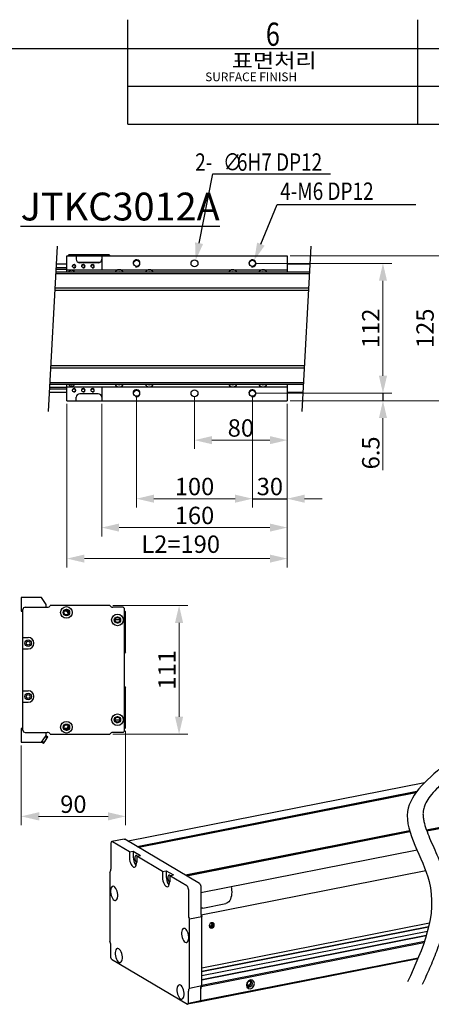
# Model space of a CAD drawing. Extents: x 3115 to 5215, y 824 to 2309.
# Drawn here: x 4322 to 4677, y 1435 to 2284 of the extents above; entities that cross this region are included whole.
import ezdxf
from ezdxf.enums import TextEntityAlignment as Align

# ---------------------------------------------------------------- set-up
doc = ezdxf.new("R2010")
doc.units = 0
doc.header["$LTSCALE"] = 100
doc.header["$MEASUREMENT"] = 0
doc.header["$PDMODE"] = 3
doc.header["$PDSIZE"] = 0.3125
doc.layers.get('0').update_dxf_attribs({"linetype": 'CONTINUOUS'})
doc.layers.get('Defpoints').update_dxf_attribs({"linetype": 'CONTINUOUS'})
doc.layers.add('DEF_LAYER_ASSEM_MEMBER', color=7, linetype='CONTINUOUS')
doc.styles.get("Standard").update_dxf_attribs({"font": 'txt.shx', "width": 0.8, "bigfont": 'whgtxt.shx'})
doc.dimstyles.get("Standard").update_dxf_attribs({"dimtxt": 0.18, "dimasz": 0.18, "dimexe": 0.18, "dimexo": 0.0625, "dimgap": 0.09, "dimtad": 0, "dimtih": 1, "dimtoh": 1, "dimdec": 4, "dimzin": 0, "dimdsep": 46, "dimtxsty": 'STANDARD', "dimcen": 0.09, "dimadec": 0, "dimazin": 0, "dimtfac": 1, "dimtdec": 4, "dimtofl": 0, "dimtmove": 0, "dimatfit": 3, "dimfxl": 1, "dimtolj": 1, "dimtzin": 0, "dimarcsym": 0})

# ---------------------------------------------------------------- blocks, each defined once
blk = doc.blocks.new('_FILLED')
at = {"color": 0, "linetype": 'ByBlock'}
blk.add_solid([(0, 0), (-1, 0.233), (-1, -0.233)], dxfattribs=at)
blk = doc.blocks.new('*D10')
at = {"color": 3, "lineweight": 15, "transparency": 16777216}
for p, q in [((4392.88, 1952.62), (4392.88, 1838.27)), ((4552.88, 1949.99), (4552.88, 1838.27)), ((4537.88, 1845.83), (4407.88, 1845.83))]:
    blk.add_line(p, q, dxfattribs=at)
at = {"layer": 'Defpoints', "color": 0, "transparency": 16777216}
for p in [(4392.88, 1955.24), (4552.88, 1952.62), (4392.88, 1845.83)]:
    blk.add_point(p, dxfattribs=at)
at = {"color": 3, "lineweight": 15, "transparency": 16777216, "xscale": 15, "yscale": 15, "zscale": 15, "rotation": 180}
blk.add_blockref('_FILLED', (4392.88, 1845.83), dxfattribs=at)
at = {"color": 3, "lineweight": 15, "transparency": 16777216, "xscale": 15, "yscale": 15, "zscale": 15}
blk.add_blockref('_FILLED', (4552.88, 1845.83), dxfattribs=at)
at = {"color": 2, "transparency": 16777216, "insert": (4472.88, 1856.33), "char_height": 15, "attachment_point": 5}
blk.add_mtext('\\A1;160', dxfattribs=at)
blk = doc.blocks.new('*D12')
at = {"color": 3, "lineweight": 15, "transparency": 16777216}
for p, q in [((4635.45, 1976.74), (4635.45, 1991.74)), ((4525.5, 1961.74), (4643.01, 1961.74)), ((4555.5, 1955.24), (4643.01, 1955.24)), ((4635.45, 1940.24), (4635.45, 1895.24))]:
    blk.add_line(p, q, dxfattribs=at)
at = {"layer": 'Defpoints', "color": 0, "transparency": 16777216}
for p in [(4522.88, 1961.74), (4552.88, 1955.24), (4635.45, 1955.24)]:
    blk.add_point(p, dxfattribs=at)
at = {"color": 3, "lineweight": 15, "transparency": 16777216, "xscale": 15, "yscale": 15, "zscale": 15}
for p, rotation in [((4635.45, 1961.74), 270), ((4635.45, 1955.24), 90)]:
    blk.add_blockref('_FILLED', p, dxfattribs=dict(at, rotation=rotation))
at = {"color": 2, "transparency": 16777216, "insert": (4624.95, 1910.24), "char_height": 15, "attachment_point": 5, "rotation": 90}
blk.add_mtext('\\A1;6.5', dxfattribs=at)
blk = doc.blocks.new('*D13')
at = {"color": 3, "lineweight": 15, "transparency": 16777216}
for p, q in [((4413.39, 1670.51), (4413.39, 1589.2)), ((4323.39, 1658.01), (4323.39, 1589.2)), ((4338.39, 1596.76), (4398.39, 1596.76))]:
    blk.add_line(p, q, dxfattribs=at)
at = {"layer": 'Defpoints', "color": 0, "transparency": 16777216}
for p in [(4413.39, 1673.14), (4323.39, 1660.64), (4413.39, 1596.76)]:
    blk.add_point(p, dxfattribs=at)
at = {"color": 3, "lineweight": 15, "transparency": 16777216, "xscale": 15, "yscale": 15, "zscale": 15, "rotation": 180}
blk.add_blockref('_FILLED', (4323.39, 1596.76), dxfattribs=at)
at = {"color": 3, "lineweight": 15, "transparency": 16777216, "xscale": 15, "yscale": 15, "zscale": 15}
blk.add_blockref('_FILLED', (4413.39, 1596.76), dxfattribs=at)
at = {"color": 2, "transparency": 16777216, "insert": (4368.39, 1607.26), "char_height": 15, "attachment_point": 5}
blk.add_mtext('\\A1;90', dxfattribs=at)

msp = doc.modelspace()

# ---------------------------------------------------------------- linework, layer by layer
at = {"color": 2, "linetype": 'Continuous'}
for p, q in [((4415.49545, 2193.94336), (4415.49545, 2283.92324)), ((4665.4952, 2193.94336), (4665.4952, 2283.92324)), ((4415.49545, 2226.44336), (5165.4947, 2226.44336)), ((4415.49545, 2193.94336), (5165.4947, 2193.94336))]:
    msp.add_line(p, q, dxfattribs=at)
at = {"color": 7, "linetype": 'Continuous'}
for p, q in [((5165.4947, 2258.92326), (3165.4967, 2258.92326)), ((4363.87862, 2080.52167), (4364.87862, 2081.35372)), ((4364.87862, 2081.35372), (4364.87862, 2080.24432)), ((4364.87862, 2081.35372), (4398.87862, 2081.35372)), ((4398.87862, 2081.35372), (4399.87862, 2080.52167)), ((4398.87862, 2080.24432), (4398.87862, 2081.35372)), ((4353.45751, 2073.24432), (4362.87862, 2073.24432)), ((4362.87862, 2066.2441), (4362.87862, 2080.24432)), ((4362.87862, 2080.24432), (4552.87862, 2080.24432)), ((4363.87862, 2080.52167), (4363.87862, 2080.24432)), ((4370.87862, 2080.24432), (4370.87862, 2077.24432)), ((4390.82967, 2074.41996), (4372.92741, 2074.41996)), ((4389.87862, 2074.24432), (4373.87862, 2074.24432)), ((4392.87862, 2080.24432), (4392.87862, 2068.24432)), ((4399.87862, 2080.24432), (4399.87862, 2080.52167)), ((4552.87862, 2080.24432), (4552.87862, 2066.2441)), ((4552.87862, 2073.24432), (4572.28476, 2073.24426)), ((4571.83716, 2064.7441), (4353.00991, 2064.7441)), ((4571.91615, 2066.2441), (4353.0889, 2066.2441)), ((4353.22055, 2068.74432), (4362.87862, 2068.74432)), ((4353.29954, 2070.24432), (4362.87862, 2070.24432)), ((4362.87862, 2068.24432), (4552.87862, 2068.24432)), ((4571.07363, 2050.2441), (4352.24638, 2050.2441)), ((4571.17894, 2052.2441), (4352.35169, 2052.2441)), ((4567.54558, 1983.2441), (4348.71833, 1983.2441)), ((4567.65089, 1985.2441), (4348.82364, 1985.2441)), ((4566.88736, 1970.7441), (4348.06011, 1970.7441)), ((4362.87862, 1962.24432), (4347.61253, 1962.24432)), ((4362.87862, 1965.24432), (4347.77051, 1965.24432)), ((4362.87862, 1966.74432), (4347.84949, 1966.74432)), ((4566.80837, 1969.2441), (4347.98112, 1969.2441)), ((4362.87862, 1955.24432), (4362.87862, 1969.2441)), ((4362.87862, 1967.24432), (4552.87862, 1967.24432)), ((4392.87862, 1967.24432), (4392.87862, 1955.24432)), ((4552.87862, 1969.2441), (4552.87862, 1955.24432)), ((4566.43978, 1962.24428), (4552.87862, 1962.24432)), ((4362.87862, 1955.24432), (4370.87862, 1955.24432)), ((4370.87862, 1955.24432), (4370.87862, 1958.24432)), ((4389.87862, 1961.24432), (4373.87862, 1961.24432)), ((4392.87862, 1955.24432), (4552.87862, 1955.24432)), ((5096.00262, 1668.27422), (4673.04551, 1584.75482)), ((5096.00262, 1667.69274), (4673.24224, 1584.21219)), ((5097.24022, 1667.54107), (4673.37814, 1583.84297)), ((4671.25979, 1625.76653), (4415.62279, 1575.28706)), ((4664.68253, 1618.21037), (4423.54491, 1570.59403)), ((4664.17157, 1617.52799), (4424.28109, 1570.15791)), ((4663.83345, 1617.06517), (4424.78251, 1569.86088)), ((4658.45854, 1584.234), (4465.00451, 1546.03351)), ((4658.62051, 1583.6845), (4465.74069, 1545.5974)), ((4658.73337, 1583.31073), (4466.24211, 1545.30036)), ((4400.76032, 1573.29993), (4400.76032, 1551.20362)), ((4412.23634, 1577.11151), (4401.51841, 1574.99509)), ((4416.84905, 1566.09495), (4401.99792, 1574.8927)), ((4477.07105, 1538.88534), (4412.71585, 1577.00912)), ((4416.84905, 1566.09495), (4420.06443, 1566.72987)), ((4416.84905, 1566.09495), (4416.84905, 1560.86161)), ((4420.06443, 1566.72987), (4426.25243, 1563.06412)), ((4420.06443, 1566.72987), (4420.06443, 1561.49654)), ((4423.03705, 1562.4292), (4426.25243, 1563.06412)), ((4664.82541, 1567.59453), (4478.30864, 1530.76392)), ((4422.30758, 1557.39802), (4422.718, 1556.8354)), ((4422.718, 1556.8354), (4422.99709, 1556.60101)), ((4445.31385, 1549.23251), (4423.03705, 1562.4292)), ((4423.03705, 1562.4292), (4423.03705, 1557.19586)), ((4399.83212, 1548.73201), (4399.83212, 1489.06751)), ((4445.31385, 1549.23251), (4448.52923, 1549.86743)), ((4445.31385, 1549.23251), (4445.31385, 1543.99917)), ((4448.52923, 1549.86743), (4454.71723, 1546.20168)), ((4448.52923, 1549.86743), (4448.52923, 1544.6341)), ((4451.50185, 1545.56676), (4454.71723, 1546.20168)), ((4672.3126, 1549.85688), (4478.63184, 1511.61163)), ((4450.77238, 1540.53558), (4451.1828, 1539.97296)), ((4451.1828, 1539.97296), (4451.46189, 1539.73857)), ((4451.50185, 1545.56676), (4451.50185, 1540.33342)), ((4466.35312, 1536.76892), (4451.50185, 1545.56676)), ((4467.59072, 1533.70985), (4467.59072, 1511.61354)), ((4478.30864, 1535.82627), (4478.30864, 1513.72996)), ((4480.03955, 1517.6633), (4499.86772, 1521.57868)), ((4479.23684, 1510.15863), (4468.51891, 1508.04221)), ((4468.51891, 1448.37771), (4468.51891, 1508.04221)), ((4479.23678, 1509.10569), (4479.11242, 1510.05158)), ((4479.23678, 1466.07603), (4675.55061, 1504.84123)), ((4479.23684, 1450.49413), (4479.23684, 1510.15863)), ((4485.87982, 1503.28997), (4485.66754, 1502.23887)), ((4486.47462, 1504.21673), (4485.87982, 1503.28997)), ((4487.33413, 1504.83558), (4486.47462, 1504.21673)), ((4489.02651, 1503.6353), (4488.81423, 1504.60257)), ((4488.81423, 1502.5842), (4489.02651, 1503.6353)), ((4489.74243, 1504.0527), (4489.07439, 1504.79039)), ((4489.95471, 1503.08544), (4489.74243, 1504.0527)), ((4674.74662, 1501.19358), (4479.23678, 1462.58714)), ((4673.81519, 1497.52076), (4479.23678, 1459.09825)), ((4674.80717, 1501.44992), (4479.23684, 1462.83154)), ((4485.66754, 1502.23887), (4485.87982, 1501.27161)), ((4485.87982, 1501.27161), (4486.54786, 1500.53393)), ((4487.35992, 1501.0386), (4488.21943, 1501.65745)), ((4488.21943, 1501.65745), (4488.81423, 1502.5842)), ((4488.28812, 1500.48874), (4489.14763, 1501.10759)), ((4670.82017, 1487.77731), (4478.67331, 1449.83495)), ((4672.76342, 1493.82418), (4479.23678, 1455.60936)), ((4671.18735, 1488.86111), (4479.23678, 1450.95751)), ((4672.84085, 1494.08386), (4479.23684, 1455.85376)), ((4400.76032, 1475.02951), (4400.76032, 1485.49618)), ((4401.37912, 1473.49997), (4400.76032, 1475.02951)), ((4401.37912, 1473.49997), (4466.97192, 1434.64304)), ((4665.49741, 1473.8433), (4477.69195, 1436.75821)), ((4665.80028, 1474.57493), (4478.30858, 1437.55181)), ((4518.16365, 1453.13052), (4517.69697, 1451.14855)), ((4518.61053, 1453.35575), (4518.14997, 1451.72677)), ((4519.43864, 1454.76573), (4518.16365, 1453.13052)), ((4519.81629, 1454.54441), (4518.61053, 1453.35575)), ((4521.1803, 1455.61602), (4519.43864, 1454.76573)), ((4521.3067, 1454.83871), (4519.81629, 1454.54441)), ((4520.85543, 1452.27909), (4520.20813, 1451.44891)), ((4520.36061, 1454.69373), (4520.85543, 1454.19798)), ((4520.85543, 1454.19798), (4521.09236, 1453.28532)), ((4521.09236, 1453.28532), (4520.85543, 1452.27909)), ((4522.92196, 1455.45356), (4521.1803, 1455.61602)), ((4521.98075, 1454.59874), (4521.3067, 1454.83871)), ((4521.73543, 1453.41231), (4521.41235, 1454.65684)), ((4521.41235, 1452.04017), (4521.73543, 1453.41231)), ((4522.51247, 1454.12625), (4521.98075, 1454.59874)), ((4522.97303, 1452.67916), (4522.51247, 1454.12625)), ((4522.51247, 1451.05017), (4522.97303, 1452.67916)), ((4524.19695, 1450.54226), (4524.66363, 1452.52422)), ((4467.59072, 1435.43943), (4467.59072, 1445.9061)), ((4479.23684, 1450.49413), (4468.51891, 1448.37771)), ((4478.30858, 1437.55181), (4478.30858, 1449.76292)), ((4479.0123, 1450.6686), (4479.23678, 1450.95751)), ((4517.69697, 1451.14855), (4518.16365, 1449.35089)), ((4518.14997, 1451.72677), (4518.61053, 1450.27967)), ((4518.16365, 1449.35089), (4519.43864, 1448.21921)), ((4518.43967, 1451.0997), (4518.28718, 1451.17849)), ((4519.3239, 1451.01722), (4518.43967, 1451.0997)), ((4518.61053, 1450.27967), (4519.14225, 1449.80719)), ((4519.14225, 1449.80719), (4519.81629, 1449.56721)), ((4520.20813, 1451.44891), (4519.3239, 1451.01722)), ((4519.81629, 1449.56721), (4521.3067, 1449.86152)), ((4520.52967, 1450.90811), (4521.41235, 1452.04017)), ((4521.3067, 1449.86152), (4522.51247, 1451.05017)), ((4477.68985, 1436.75946), (4466.97192, 1434.64304)), ((4466.97192, 1434.64304), (4467.59072, 1435.43943)), ((4478.30864, 1437.55585), (4467.59072, 1435.43943)), ((4477.68985, 1436.75946), (4478.30864, 1437.55585)), ((4477.69195, 1436.75821), (4478.30858, 1437.55181))]:
    msp.add_line(p, q, dxfattribs=at)
at = {"color": 3}
for p, q in [((4544.15337, 2124.48713), (4663.83045, 2124.48713)), ((4635.44963, 1961.74432), (4635.44963, 1955.24432)), ((4522.87862, 1870.76378), (4552.87862, 1870.76378))]:
    msp.add_line(p, q, dxfattribs=at)
for p, q in [((4354.26399, 2088.55988), (4346.75469, 1945.95334)), ((4573.09124, 2088.55988), (4565.58194, 1945.95334)), ((4370.87862, 1955.24432), (4392.87862, 1955.24432))]:
    msp.add_line(p, q)
at = {"color": 3, "lineweight": 15}
for p, q in [((4525.50362, 2073.74432), (4643.00963, 2073.74432)), ((4555.50362, 2080.24432), (4689.82946, 2080.24432)), ((4635.44963, 1976.74432), (4635.44963, 2058.74432)), ((4635.44963, 1976.74432), (4635.44963, 1991.74432)), ((4422.87862, 1959.11932), (4422.87862, 1863.20378)), ((4472.87862, 1959.11932), (4472.87862, 1913.69245)), ((4522.87862, 1959.11932), (4522.87862, 1863.20378)), ((4522.87862, 1959.11932), (4522.87862, 1863.20378)), ((4525.50362, 1961.74432), (4643.00963, 1961.74432)), ((4525.50362, 1961.74432), (4643.00963, 1961.74432)), ((4555.50362, 1955.24432), (4643.00963, 1955.24432)), ((4555.50362, 1955.24432), (4689.82946, 1955.24432)), ((4362.87862, 1952.61932), (4362.87862, 1811.5245)), ((4552.87862, 1952.61932), (4552.87862, 1863.20378)), ((4552.87862, 1952.61932), (4552.87862, 1913.69245)), ((4552.87862, 1952.61932), (4552.87862, 1811.5245)), ((4552.87862, 1952.61932), (4552.87862, 1811.5245)), ((4487.87862, 1921.25245), (4537.87862, 1921.25245)), ((4437.87862, 1870.76378), (4507.87862, 1870.76378)), ((4507.87862, 1870.76378), (4492.87862, 1870.76378)), ((4567.87862, 1870.76378), (4582.87862, 1870.76378)), ((4377.87862, 1819.0845), (4537.87862, 1819.0845)), ((4402.42109, 1778.63924), (4467.1315, 1778.63924)), ((4459.5715, 1763.63924), (4459.5715, 1682.63924)), ((4402.42109, 1667.63924), (4467.1315, 1667.63924)), ((4413.39417, 1670.51435), (4413.39417, 1589.20045)), ((4338.89417, 1596.76045), (4398.39417, 1596.76045))]:
    msp.add_line(p, q, dxfattribs=at)
at = {"color": 3}
for points in [[(4476.81744, 2091.15616), (4488.74039, 2151.04964), (4590.14645, 2150.95356)], [(4530.12898, 2090.34498), (4544.15337, 2124.48713)]]:
    msp.add_lwpolyline(points, dxfattribs=at)
at = {"color": 7, "linetype": 'Continuous'}
for points in [[(4401.51845, 1574.99509), (4401.31034, 1574.90803), (4401.1228, 1574.72987), (4400.96889, 1574.46858), (4400.85452, 1574.13421), (4400.7841, 1573.7396), (4400.76032, 1573.29993)], [(4401.99792, 1574.8927), (4401.75647, 1574.99104), (4401.51845, 1574.99509)], [(4412.23638, 1577.11151), (4412.4744, 1577.10746), (4412.71585, 1577.00912)], [(4415.80991, 1575.17621), (4415.52308, 1575.26075), (4415.45074, 1575.25283)], [(4422.49913, 1563.00222), (4422.30758, 1562.93738), (4421.95515, 1562.63792), (4421.68471, 1562.13576), (4421.51471, 1561.46514), (4421.45673, 1560.67174)], [(4423.55239, 1562.53096), (4423.15843, 1562.86181), (4422.718, 1563.01375), (4422.49913, 1563.00222)], [(4416.84905, 1560.86161), (4416.93896, 1559.41677), (4417.20345, 1557.94939), (4417.62716, 1556.54473), (4418.18546, 1555.28443), (4418.8459, 1554.24173), (4419.57011, 1553.47724), (4420.31599, 1553.03539), (4421.0402, 1552.94184), (4421.1412, 1552.95797)], [(4420.06443, 1561.49654), (4420.16986, 1559.9291), (4420.47895, 1558.34357), (4420.97064, 1556.848), (4421.61143, 1555.54432), (4422.35764, 1554.52136), (4422.52943, 1554.3771)], [(4421.1412, 1552.95797), (4421.70064, 1553.20204), (4422.25894, 1553.80087), (4422.68265, 1554.70353), (4422.94715, 1555.85755), (4423.03705, 1557.19586)], [(4421.45673, 1560.67174), (4421.51471, 1559.80965), (4421.68471, 1558.93761), (4421.95515, 1558.11505), (4422.30758, 1557.39802)], [(4399.83212, 1548.73201), (4400.21659, 1549.0587), (4400.51161, 1549.60651), (4400.69706, 1550.3381), (4400.76032, 1551.20362)], [(4450.96393, 1546.13977), (4450.77238, 1546.07494), (4450.41995, 1545.77548), (4450.14951, 1545.27332), (4449.97951, 1544.6027), (4449.92153, 1543.8093)], [(4452.01719, 1545.66852), (4451.62323, 1545.99937), (4451.1828, 1546.15131), (4450.96393, 1546.13977)], [(4445.31385, 1543.99917), (4445.40376, 1542.55433), (4445.66825, 1541.08694), (4446.09196, 1539.68228), (4446.65026, 1538.42199), (4447.3107, 1537.37929), (4448.03491, 1536.6148), (4448.78079, 1536.17295), (4449.505, 1536.0794), (4449.606, 1536.09553)], [(4448.52923, 1544.6341), (4448.63465, 1543.06666), (4448.94375, 1541.48113), (4449.43544, 1539.98556), (4450.07623, 1538.68188), (4450.82244, 1537.65892), (4450.99422, 1537.51466)], [(4449.606, 1536.09553), (4450.16544, 1536.3396), (4450.72374, 1536.93843), (4451.14745, 1537.84109), (4451.41194, 1538.99511), (4451.50185, 1540.33342)], [(4449.92153, 1543.8093), (4449.97951, 1542.94721), (4450.14951, 1542.07517), (4450.41995, 1541.25261), (4450.77238, 1540.53558)], [(4477.07105, 1538.88534), (4477.31249, 1538.69762), (4477.54465, 1538.42773), (4477.75862, 1538.08604), (4477.94616, 1537.68568), (4478.10007, 1537.24204), (4478.21444, 1536.77217), (4478.28486, 1536.29412), (4478.30864, 1535.82627)], [(4402.34578, 1536.43541), (4402.10706, 1536.36568), (4401.49322, 1535.93301), (4400.99861, 1535.17675), (4400.65198, 1534.14086), (4400.47348, 1532.88554), (4400.47348, 1531.48374), (4400.65198, 1530.01694), (4400.99861, 1528.57037), (4401.49322, 1527.2281), (4402.10706, 1526.06815), (4402.80447, 1525.15792), (4403.54492, 1524.55032)], [(4403.54492, 1536.17995), (4402.80447, 1536.44962), (4402.34578, 1536.43541)], [(4404.74406, 1524.29485), (4404.98277, 1524.36459), (4405.59662, 1524.79726), (4406.09123, 1525.55351), (4406.43786, 1526.5894), (4406.61636, 1527.84472), (4406.61636, 1529.24652), (4406.43786, 1530.71333), (4406.09123, 1532.1599), (4405.59662, 1533.50217), (4404.98277, 1534.66212), (4404.28536, 1535.57235), (4403.54492, 1536.17995)], [(4467.59072, 1533.70985), (4467.56693, 1534.1777), (4467.49651, 1534.65575), (4467.38214, 1535.12562), (4467.22823, 1535.56926), (4467.04069, 1535.96962), (4466.82672, 1536.31131), (4466.59456, 1536.5812), (4466.35312, 1536.76892)], [(4504.96544, 1531.45192), (4504.8995, 1529.76465), (4504.69784, 1528.15062), (4504.35358, 1526.63488), (4503.86105, 1525.25161), (4503.22608, 1524.05002), (4502.47846, 1523.08091), (4501.65726, 1522.35898), (4500.78465, 1521.8648), (4499.86772, 1521.57868)], [(4504.58543, 1535.66481), (4504.69268, 1535.07818), (4504.89637, 1533.25276), (4504.96544, 1531.45192)], [(4403.54492, 1524.55032), (4404.28536, 1524.28065), (4404.74406, 1524.29485)], [(4478.30864, 1513.72996), (4478.3719, 1512.7895), (4478.55736, 1511.83818)], [(4480.03984, 1517.66342), (4479.31996, 1517.60856), (4478.37097, 1517.78276), (4478.32785, 1517.8025)], [(4478.55736, 1511.83818), (4478.85237, 1510.94084), (4479.23684, 1510.15863)], [(4467.59072, 1511.61354), (4467.65397, 1510.67308), (4467.83943, 1509.72176), (4468.13444, 1508.82442), (4468.51891, 1508.04221)], [(4479.11242, 1510.05158), (4478.77268, 1510.89135), (4478.30858, 1511.39999)], [(4487.81607, 1504.05607), (4487.77173, 1503.62032), (4487.64094, 1503.18891), (4487.43025, 1502.78347), (4487.15022, 1502.42434)], [(4489.07439, 1504.79039), (4488.28812, 1505.02396), (4487.33413, 1504.83558)], [(4487.81607, 1504.05607), (4487.77173, 1504.4743), (4487.64094, 1504.85406), (4487.61655, 1504.89135)], [(4463.60698, 1500.14451), (4463.36826, 1500.07477), (4462.75441, 1499.6421), (4462.2598, 1498.88585), (4461.91317, 1497.84996), (4461.73467, 1496.59464), (4461.73467, 1495.19284), (4461.91317, 1493.72603), (4462.2598, 1492.27946), (4462.75441, 1490.9372), (4463.36826, 1489.77724), (4464.06567, 1488.86701), (4464.80612, 1488.25941)], [(4464.80612, 1499.88905), (4464.06567, 1500.15871), (4463.60698, 1500.14451)], [(4466.00525, 1488.00395), (4466.24397, 1488.07368), (4466.85782, 1488.50635), (4467.35243, 1489.26261), (4467.69906, 1490.2985), (4467.87756, 1491.55382), (4467.87756, 1492.95562), (4467.69906, 1494.42242), (4467.35243, 1495.869), (4466.85782, 1497.21126), (4466.24397, 1498.37121), (4465.54656, 1499.28144), (4464.80612, 1499.88905)], [(4487.15022, 1502.42434), (4486.81491, 1502.12951), (4486.44113, 1501.91378), (4486.04761, 1501.78797), (4485.77106, 1501.76717)], [(4486.54786, 1500.53393), (4487.33413, 1500.30036), (4488.28812, 1500.48874)], [(4489.14763, 1501.10759), (4489.74243, 1502.03434), (4489.95471, 1503.08544)], [(4400.76032, 1485.49618), (4400.69706, 1486.43664), (4400.51161, 1487.38796), (4400.21659, 1488.2853), (4399.83212, 1489.06751)], [(4464.80612, 1488.25941), (4465.54656, 1487.98974), (4466.00525, 1488.00395)], [(4406.36798, 1482.88228), (4406.12926, 1482.81255), (4405.51542, 1482.37987), (4405.02081, 1481.62362), (4404.67418, 1480.58773), (4404.49568, 1479.33241), (4404.49568, 1477.93061), (4404.67418, 1476.46381), (4405.02081, 1475.01723), (4405.51542, 1473.67497), (4406.12926, 1472.51501), (4406.82667, 1471.60479), (4407.56712, 1470.99718)], [(4407.56712, 1482.62682), (4406.82667, 1482.89649), (4406.36798, 1482.88228)], [(4408.76626, 1470.74172), (4409.00497, 1470.81146), (4409.61882, 1471.24413), (4410.11343, 1472.00038), (4410.46006, 1473.03627), (4410.63856, 1474.29159), (4410.63856, 1475.69339), (4410.46006, 1477.1602), (4410.11343, 1478.60677), (4409.61882, 1479.94903), (4409.00497, 1481.10899), (4408.30756, 1482.01922), (4407.56712, 1482.62682)], [(4407.56712, 1470.99718), (4408.30756, 1470.72752), (4408.76626, 1470.74172)], [(4524.66363, 1452.52422), (4524.19695, 1454.32189), (4522.92196, 1455.45356)], [(4459.58478, 1451.35685), (4459.34606, 1451.28711), (4458.73221, 1450.85444), (4458.2376, 1450.09819), (4457.89098, 1449.0623), (4457.71247, 1447.80698), (4457.71247, 1446.40518), (4457.89098, 1444.93837), (4458.2376, 1443.4918), (4458.73221, 1442.14954), (4459.34606, 1440.98958), (4460.04347, 1440.07935), (4460.78392, 1439.47175)], [(4460.78392, 1451.10139), (4460.04347, 1451.37105), (4459.58478, 1451.35685)], [(4461.98305, 1439.21629), (4462.22177, 1439.28602), (4462.83562, 1439.71869), (4463.33023, 1440.47495), (4463.67686, 1441.51084), (4463.85536, 1442.76616), (4463.85536, 1444.16796), (4463.67686, 1445.63476), (4463.33023, 1447.08134), (4462.83562, 1448.4236), (4462.22177, 1449.58356), (4461.52436, 1450.49378), (4460.78392, 1451.10139)], [(4468.51891, 1448.37771), (4468.13444, 1448.05102), (4467.83943, 1447.50321), (4467.65397, 1446.77162), (4467.59072, 1445.9061)], [(4479.23684, 1450.49413), (4478.85237, 1450.16744), (4478.55736, 1449.61963), (4478.3719, 1448.88804), (4478.30864, 1448.02252)], [(4518.57566, 1450.38924), (4519.3239, 1450.31944), (4520.52967, 1450.90811)], [(4519.43864, 1448.21921), (4521.1803, 1448.05676), (4522.92196, 1448.90705), (4524.19695, 1450.54226)], [(4460.78392, 1439.47175), (4461.52436, 1439.20208), (4461.98305, 1439.21629)]]:
    msp.add_lwpolyline(points, dxfattribs=at)
at = {"color": 2, "linetype": 'Continuous'}
for points in [[(4488.40777, 1504.00184), (4488.35936, 1503.50075), (4488.21321, 1502.99518), (4487.97613, 1502.51683), (4487.65918, 1502.08801), (4487.27714, 1501.72873), (4486.84785, 1501.45576), (4486.39879, 1501.2838), (4485.93061, 1501.21509)], [(4488.17885, 1505.00249), (4488.24715, 1504.85351), (4488.30377, 1504.69701), (4488.34836, 1504.53392), (4488.38184, 1504.35742), (4488.4011, 1504.18387), (4488.40777, 1504.00184)], [(4519.3239, 1450.61018), (4519.76225, 1450.7459), (4520.18208, 1450.97418), (4520.56564, 1451.28538), (4520.90179, 1451.67333), (4521.16515, 1452.10872), (4521.3507, 1452.57909), (4521.45151, 1453.07278), (4521.45997, 1453.55254), (4521.37815, 1454.00625), (4521.20593, 1454.42115), (4520.95325, 1454.76924)], [(4518.49991, 1450.62618), (4518.62579, 1450.59914), (4518.76165, 1450.5806), (4518.89997, 1450.57241), (4519.04016, 1450.57462), (4519.1816, 1450.58722), (4519.3239, 1450.61018)]]:
    msp.add_lwpolyline(points, dxfattribs=at)
at = {"color": 7, "linetype": 'Continuous'}
for centre, radius in [((4368.87862, 2071.24432), 1.25), ((4376.87862, 2071.24432), 1.25), ((4384.87862, 2071.24432), 1.25), ((4422.87862, 2073.74432), 2.625), ((4472.87862, 2073.74432), 3), ((4522.87862, 2073.74432), 2.625), ((4368.87862, 1964.24432), 1.25), ((4376.87862, 1964.24432), 1.25), ((4384.87862, 1964.24432), 1.25), ((4422.87862, 1961.74432), 2.625), ((4472.87862, 1961.74432), 3), ((4522.87862, 1961.74432), 2.625)]:
    msp.add_circle(centre, radius, dxfattribs=at)
at = {"color": 2, "linetype": 'Continuous'}
for centre, radius in [((4368.87862, 2071.24432), 1.5), ((4376.87862, 2071.24432), 1.5), ((4384.87862, 2071.24432), 1.5), ((4422.87862, 2073.74432), 3), ((4522.87862, 2073.74432), 3), ((4368.87862, 1964.24432), 1.5), ((4376.87862, 1964.24432), 1.5), ((4384.87862, 1964.24432), 1.5), ((4422.87862, 1961.74432), 3), ((4522.87862, 1961.74432), 3)]:
    msp.add_arc(centre, radius, 255, 195, dxfattribs=at)
at = {"color": 7, "linetype": 'Continuous'}
for centre, radius, start, end in [((4373.87862, 2077.24432), 3, 180, 270), ((4389.87862, 2077.24432), 3, 270, 0), ((4366.87862, 2064.74432), 3, 30.3509759, 149.6490241), ((4366.87862, 2064.74432), 1.75, 60.60830686, 119.39169314), ((4407.87862, 2064.24432), 4, 30.30729949, 149.69270051), ((4407.87862, 2064.24432), 2.25, 64.17294647, 115.82705353), ((4433.87862, 2064.24432), 4, 30.30729949, 149.69270051), ((4433.87862, 2064.24432), 2.25, 64.17294647, 115.82705353), ((4505.87862, 2064.24432), 4, 30.30729949, 149.69270051), ((4505.87862, 2064.24432), 2.25, 64.17294647, 115.82705353), ((4531.87862, 2064.24432), 4, 30.30729949, 149.69270051), ((4531.87862, 2064.24432), 2.25, 64.17294647, 115.82705353), ((4366.87862, 1970.74432), 3, 210.36014604, 329.63985396), ((4366.87862, 1970.74432), 1.75, 240.63363525, 299.36636475), ((4407.87862, 1971.24432), 4, 210.31458017, 329.68541983), ((4407.87862, 1971.24432), 2.25, 244.19475702, 295.80524298), ((4433.87862, 1971.24432), 4, 210.31458017, 329.68541983), ((4433.87862, 1971.24432), 2.25, 244.19475702, 295.80524298), ((4505.87862, 1971.24432), 4, 210.31458017, 329.68541983), ((4505.87862, 1971.24432), 2.25, 244.19475702, 295.80524298), ((4531.87862, 1971.24432), 4, 210.31458017, 329.68541983), ((4531.87862, 1971.24432), 2.25, 244.19475702, 295.80524298), ((4373.87862, 1958.24432), 3, 90, 180), ((4389.87862, 1958.24432), 3, 0, 90)]:
    msp.add_arc(centre, radius, start, end, dxfattribs=at)
for points, knots in [([(4691.43479, 1643.68463), (4675.19194, 1630.20725), (4640.39904, 1601.33811), (4692.02734, 1531.67573), (4669.74695, 1482.6296), (4656.71335, 1453.93856)], [0, 0, 0, 0, 55.119434323, 118.068248177, 206.796298905, 206.796298905, 206.796298905, 206.796298905]), ([(4701.24477, 1637.75392), (4697.63724, 1634.76061), (4694.09596, 1631.82064), (4687.46125, 1626.02095), (4684.36878, 1623.16018), (4679.61759, 1618.24431), (4677.79423, 1616.16432), (4674.70444, 1612.12841), (4673.44029, 1610.17439), (4671.80543, 1607.01922), (4671.27921, 1605.76916), (4670.69545, 1603.96424), (4670.53494, 1603.37455), (4670.31777, 1602.39215), (4670.24433, 1601.99523), (4670.1203, 1601.16215), (4670.07175, 1600.71718), (4670.0064, 1599.79413), (4669.98994, 1599.31844), (4669.99079, 1597.84499), (4670.05858, 1596.80027), (4670.33454, 1594.58443), (4670.54282, 1593.41374), (4671.2931, 1590.086), (4671.96858, 1587.82088), (4673.64217, 1583.04254), (4674.63902, 1580.52998), (4676.83088, 1575.3176), (4678.02539, 1572.61768), (4680.47489, 1567.06244), (4681.72987, 1564.20702), (4684.15588, 1558.34835), (4685.3273, 1555.34496), (4686.87289, 1550.80891), (4687.34074, 1549.33903), (4688.03776, 1546.93477), (4688.28968, 1546.01116), (4688.76026, 1544.15412), (4688.97775, 1543.22599), (4689.57809, 1540.44366), (4689.90875, 1538.59153), (4690.70327, 1533.05009), (4690.96935, 1529.3762), (4691.062, 1520.42739), (4690.63169, 1515.1926), (4689.03839, 1504.90203), (4687.87622, 1499.84503), (4685.04257, 1489.89234), (4683.37093, 1484.99579), (4679.71583, 1475.33468), (4677.73205, 1470.5698), (4673.60604, 1461.08455), (4671.46183, 1456.3656), (4669.34075, 1451.69642)], [0, 0, 0, 0, 13.434286353, 13.434286353, 26.868572706, 26.868572706, 37.00975661, 37.00975661, 47.150940514, 47.150940514, 54.246527355, 54.246527355, 57.786598583, 57.786598583, 60.224604906, 60.224604906, 62.930207691, 62.930207691, 65.635810476, 65.635810476, 71.047016046, 71.047016046, 76.458221615, 76.458221615, 85.720537154, 85.720537154, 94.982852693, 94.982852693, 104.245168232, 104.245168232, 113.507483771, 113.507483771, 122.76979931, 122.76979931, 127.129775331, 127.129775331, 129.808864229, 129.808864229, 132.487953128, 132.487953128, 137.846130926, 137.846130926, 148.562486521, 148.562486521, 164.194625716, 164.194625716, 179.826764911, 179.826764911, 195.458904106, 195.458904106, 211.091043301, 211.091043301, 226.936953531, 226.936953531, 226.936953531, 226.936953531])]:
    msp.add_open_spline(points, degree=3, knots=knots)
at = {"layer": 'DEF_LAYER_ASSEM_MEMBER', "linetype": 'Continuous'}
for p, q in [((4323.39417, 1785.63935), (4323.39417, 1773.63935)), ((4340.89417, 1785.63935), (4323.39417, 1785.63935)), ((4344.89417, 1779.63935), (4340.89417, 1785.63935)), ((4324.89417, 1671.13924), (4324.89417, 1775.13924)), ((4326.89417, 1777.13924), (4345.89417, 1777.13924)), ((4344.89417, 1777.13924), (4344.89417, 1779.63935)), ((4399.79609, 1778.63924), (4348.49224, 1778.63924)), ((4411.39417, 1777.13924), (4402.39417, 1777.13924)), ((4412.39417, 1776.13924), (4411.39417, 1777.13924)), ((4412.39417, 1670.13924), (4412.39417, 1776.13924)), ((4323.39417, 1773.63935), (4324.89417, 1773.63935)), ((4361.8942, 1773.63939), (4360.55906, 1773.63939)), ((4363.8942, 1771.17273), (4363.8942, 1771.63939)), ((4412.39417, 1774.13935), (4413.39417, 1773.13935)), ((4413.39417, 1738.63935), (4413.39417, 1773.13935)), ((4408.39417, 1766.21935), (4404.39417, 1766.21935)), ((4324.89417, 1751.13914), (4329.39417, 1751.13914)), ((4324.89417, 1741.13914), (4329.39417, 1741.13914)), ((4413.39417, 1738.63935), (4412.39417, 1737.63935)), ((4412.39417, 1708.63935), (4413.39417, 1707.63935)), ((4413.39417, 1673.13935), (4413.39417, 1707.63935)), ((4324.89417, 1705.13914), (4329.39417, 1705.13914)), ((4324.89417, 1695.13914), (4329.39417, 1695.13914)), ((4364.42645, 1673.13935), (4363.3807, 1673.13935)), ((4363.8942, 1674.63931), (4363.8942, 1675.10576)), ((4404.39417, 1680.05935), (4408.39417, 1680.05935)), ((4413.39417, 1673.13935), (4412.39417, 1672.13935)), ((4324.89417, 1672.63935), (4323.39417, 1672.63935)), ((4323.39417, 1672.63935), (4323.39417, 1660.63935)), ((4326.89417, 1669.13924), (4345.89417, 1669.13924)), ((4340.89417, 1660.63935), (4344.89417, 1666.63935)), ((4342.55827, 1659.52995), (4346.44117, 1665.3543)), ((4344.22237, 1665.63165), (4345.88647, 1664.52225)), ((4344.77707, 1666.4637), (4346.44117, 1665.3543)), ((4344.89417, 1666.63935), (4344.89417, 1669.13924)), ((4348.49224, 1667.63924), (4399.79609, 1667.63924)), ((4361.8942, 1672.63931), (4360.55894, 1672.63931)), ((4411.39417, 1669.13924), (4402.39417, 1669.13924)), ((4412.39417, 1670.13924), (4411.39417, 1669.13924)), ((4323.39417, 1660.63935), (4340.89417, 1660.63935)), ((4342.55827, 1659.52995), (4340.89417, 1660.63935)), ((4343.11297, 1660.362), (4341.44887, 1661.4714))]:
    msp.add_line(p, q, dxfattribs=at)
for centre, radius in [((4362.39417, 1772.63924), 5), ((4362.39417, 1772.63924), 2.75), ((4362.39417, 1772.63924), 2.1), ((4406.39417, 1766.13924), 5), ((4406.39417, 1766.13924), 2.75), ((4406.39417, 1766.13924), 2.1), ((4329.39417, 1746.13914), 2.75), ((4329.39417, 1746.13914), 1.65), ((4329.39417, 1700.13914), 2.75), ((4329.39417, 1700.13914), 1.65), ((4406.39417, 1680.13924), 5), ((4406.39417, 1680.13924), 2.75), ((4406.39417, 1680.13924), 2.1), ((4362.39417, 1673.63924), 5), ((4362.39417, 1673.63924), 2.75), ((4362.39417, 1673.63924), 2.1)]:
    msp.add_circle(centre, radius, dxfattribs=at)
for centre, radius, start, end in [((4326.89417, 1775.13924), 2, 90, 180), ((4345.89417, 1780.13924), 3, 270, 330), ((4362.39417, 1772.63924), 2.5, 345, 285), ((4402.39417, 1780.13924), 3, 210, 270), ((4361.8942, 1771.13939), 2.5, 14.82792119, 90), ((4361.8942, 1771.63939), 2, 359.99998001, 90.000049), ((4406.39417, 1766.13924), 2.5, 345, 285), ((4329.39417, 1746.13914), 5, 270, 90), ((4329.39417, 1700.13914), 5, 270, 90), ((4406.39417, 1680.13924), 2.5, 345, 285), ((4362.39417, 1673.63924), 2.5, 345, 285), ((4361.8942, 1674.63931), 2, 269.999951, 0.00001999), ((4361.8942, 1675.13931), 2.5, 269.99997876, 345.16896673), ((4326.89417, 1671.13924), 2, 180, 270), ((4345.89417, 1666.13924), 3, 30, 90), ((4402.39417, 1666.13924), 3, 90, 150)]:
    msp.add_arc(centre, radius, start, end, dxfattribs=at)
for points, knots in [([(4344.37491, 1662.52533), (4344.31633, 1662.43746), (4344.20741, 1662.25363), (4344.07133, 1661.95783), (4343.99916, 1661.75013), (4343.96695, 1661.64297)], [0, 0, 0, 0, 0.3168083488, 0.6396168569, 0.975327315, 0.975327315, 0.975327315, 0.975327315]), ([(4345.03249, 1663.24128), (4344.94584, 1663.17023), (4344.7818, 1663.02364), (4344.56111, 1662.78423), (4344.43342, 1662.6131), (4344.37491, 1662.52533)], [0, 0, 0, 0, 0.3361659294, 0.6588843284, 0.9753273838, 0.9753273838, 0.9753273838, 0.9753273838])]:
    msp.add_open_spline(points, degree=3, knots=knots, dxfattribs=at)

# ---------------------------------------------------------------- block references
at = {"color": 3}
for p, xscale, yscale, zscale, rotation in [((4473.88887, 2076.44482), 14.9999999999999, 14.9999999999999, 14.9999999999999, 258.7413597222741), ((4524.42959, 2076.46993), -15.00000000000001, 15, 15, 67.66886649035777)]:
    msp.add_blockref('_FILLED', p, dxfattribs=dict(at, xscale=xscale, yscale=yscale, zscale=zscale, rotation=rotation))
at = {"color": 3, "lineweight": 15, "xscale": 15, "yscale": 15, "zscale": 15}
for p, rotation in [((4635.44963, 2073.74432), 90), ((4635.44963, 1961.74432), 270), ((4635.44963, 1961.74432), 270), ((4472.87862, 1921.25245), 180), ((4422.87862, 1870.76378), 180), ((4552.87862, 1870.76378), 180), ((4362.87862, 1819.0845), 180), ((4459.5715, 1778.63924), 90), ((4459.5715, 1667.63924), 270), ((4323.89417, 1596.76045), 180)]:
    msp.add_blockref('_FILLED', p, dxfattribs=dict(at, rotation=rotation))
for p in [(4552.87862, 1921.25245), (4522.87862, 1870.76378), (4522.87862, 1870.76378), (4552.87862, 1819.0845), (4413.39417, 1596.76045)]:
    msp.add_blockref('_FILLED', p, dxfattribs=at)

# ---------------------------------------------------------------- texts
at = {"color": 2, "linetype": 'Continuous', "width": 0.8}
msp.add_text('6', height=19.99998, dxfattribs=at).set_placement((4540.49533, 2261.42326), align=Align.CENTER)
at = {"color": 2, "linetype": 'Continuous', "width": 1.166667}
msp.add_text('표면처리', height=12.49999, dxfattribs=at).set_placement((4505.02106, 2242.38691))
at = {"color": 2, "linetype": 'Continuous'}
msp.add_text('SURFACE FINISH', height=7.499995, dxfattribs=at).set_placement((4482.08774, 2230.87916))
at = {"color": 2, "width": 0.8}
for s, p in [('2-', (4473.46837, 2153.61925)), ('∅', (4497.46837, 2153.61925)), ('6H7 DP12', (4509.46837, 2153.61925)), ('4-M6 DP12', (4546.76432, 2128.48336))]:
    msp.add_text(s, height=15, dxfattribs=at).set_placement(p)
at = {"ltscale": 0.05, "insert": (4322.87691, 2134.75522), "char_height": 24, "width": 390.4691672, "attachment_point": 1}
msp.add_mtext('{\\Ftxt|c0;\\LJTK\\Ftxt|c129;C\\Ftxt|c0;3\\Ftxt|c129;012A}', dxfattribs=at)
at = {"color": 2, "char_height": 15, "attachment_point": 5, "rotation": 90}
for s, insert in [('\\A1;112', (4624.94963, 2017.74432)), ('\\A1;125', (4671.76946, 2017.74432)), ('\\A1;111', (4449.0715, 1723.13924))]:
    msp.add_mtext(s, dxfattribs=dict(at, insert=insert))
at = {"color": 2, "char_height": 15, "attachment_point": 5}
for s, insert in [('\\A1;80', (4512.87862, 1931.75245)), ('\\A1;100', (4472.87862, 1881.26378)), ('\\A1;30', (4537.87862, 1881.26378)), ('L2=190', (4460.94044, 1829.5845))]:
    msp.add_mtext(s, dxfattribs=dict(at, insert=insert))

# ---------------------------------------------------------------- dimensions: what is measured, and where the dimension line sits
dim = msp.add_linear_dim(base=(4635.44963, 1955.24432), p1=(4522.87862, 1961.74432), p2=(4552.87862, 1955.24432), angle=90, dimstyle='Standard', override={"dimtxt": 15, "dimasz": 15, "dimexe": 7.56, "dimexo": 2.625, "dimgap": 3, "dimtad": 1, "dimtih": 0, "dimtoh": 0, "dimzin": 8, "dimblk": '_FILLED', "dimcen": 3.78, "dimclrd": 3, "dimclre": 3, "dimclrt": 2, "dimldrblk": '_FILLED', "dimlwd": 15, "dimlwe": 15})
dim.commit()
dim.dimension.update_dxf_attribs({"geometry": '*D12', "text_midpoint": (4624.94963, 1910.24432)})
for base, p1, p2, picture, middle in [((4392.87862, 1845.82548), (4552.87862, 1952.61932), (4392.87862, 1955.24432), '*D10', (4472.87862, 1856.32548)), ((4413.39417, 1596.76045), (4323.39417, 1660.63935), (4413.39417, 1673.13935), '*D13', (4368.39417, 1607.26045))]:
    dim = msp.add_linear_dim(base=base, p1=p1, p2=p2, dimstyle='Standard', override={"dimtxt": 15, "dimasz": 15, "dimexe": 7.56, "dimexo": 2.625, "dimgap": 3, "dimtad": 1, "dimtih": 0, "dimtoh": 0, "dimzin": 8, "dimblk": '_FILLED', "dimcen": 3.78, "dimclrd": 3, "dimclre": 3, "dimclrt": 2, "dimldrblk": '_FILLED', "dimlwd": 15, "dimlwe": 15})
    dim.commit()
    dim.dimension.update_dxf_attribs({"geometry": picture, "text_midpoint": middle})

doc.saveas('drawing.dxf')
